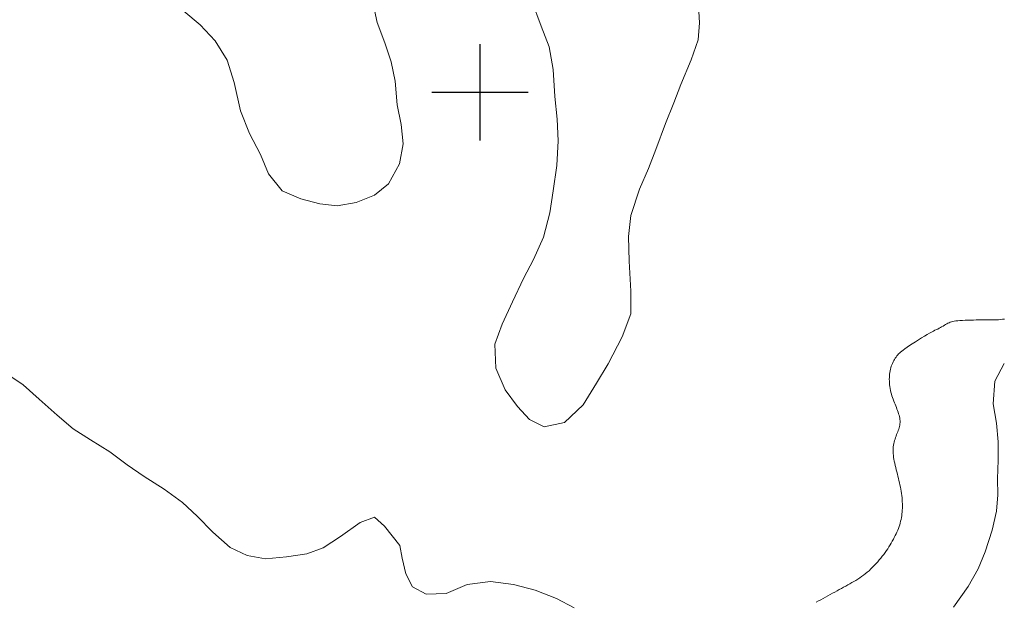
# Model space of a CAD drawing. Extents: x 295253 to 296503, y 1905431 to 1906241.
# Drawn here: x 295933 to 296076, y 1906026 to 1906111 of the extents above; entities that cross this region are included whole.
import ezdxf

# ---------------------------------------------------------------- set-up
doc = ezdxf.new("R2010")
doc.units = 0
doc.header["$MEASUREMENT"] = 0
for name, color, linetype in [('ARBOLES', 90, 'Continuous'), ('CURVA MAESTRA', 17, 'Continuous'), ('HUECO DE VEGETACION', 7, 'Continuous'), ('SIMBOLO GRADICULA', 7, 'Continuous'), ('ZONA SUJETA A INUNDACION', 7, 'Continuous')]:
    doc.layers.add(name, color=color, linetype=linetype)
doc.linetypes.add('ZIGZAG', pattern='A,0.00254,-5.08,[131,ltypeshp.shx,S=5.08,R=0,X=-5.08,Y=0],-10.16,[131,ltypeshp.shx,S=5.08,R=180,X=5.08,Y=0],-5.08', length=20.32254)

msp = doc.modelspace()

# ---------------------------------------------------------------- linework, layer by layer
at = {"layer": 'ARBOLES', "color": 3, "linetype": 'ZIGZAG', "lineweight": 9, "ltscale": 0.05}
for points in [[(295956.9, 1906111.82), (295959.29, 1906109.83), (295961.44, 1906107.48), (295963.21, 1906104.67), (295964.21, 1906101.42), (295965.14, 1906097.33), (295966.47, 1906094.01), (295968.03, 1906090.97), (295969.23, 1906088.14), (295971.21, 1906085.66), (295973.9, 1906084.52), (295976.68, 1906083.79), (295979.2, 1906083.49), (295981.99, 1906084), (295984.64, 1906085.04), (295986.7, 1906086.69), (295988.26, 1906089.6), (295988.81, 1906092.51), (295988.53, 1906095.31), (295987.93, 1906098.19), (295987.65, 1906101.6), (295987.07, 1906104.44), (295986.15, 1906107.22), (295985.01, 1906110.13), (295984.26, 1906113.8)], [(296007.49, 1906113.44), (296008.9, 1906109.62), (296010.06, 1906106.6), (296010.62, 1906103.33), (296010.89, 1906099.4), (296011.24, 1906096.08), (296011.37, 1906092.93), (296011.2, 1906089.35), (296010.64, 1906085.68), (296010.16, 1906082.5), (296009.24, 1906078.95), (296007.78, 1906075.69), (296006.32, 1906072.95), (296004.72, 1906069.53), (296003.22, 1906066.31), (296002.14, 1906063.38), (296002.3, 1906059.88), (296003.65, 1906056.75), (296005.44, 1906054.33), (296007.2, 1906052.41), (296009.33, 1906051.35), (296012.28, 1906051.99), (296014.99, 1906054.57), (296016.93, 1906057.69), (296018.65, 1906060.5), (296020.67, 1906064.44), (296021.96, 1906067.79), (296021.97, 1906071.1), (296021.7, 1906075.45), (296021.62, 1906079.01), (296021.95, 1906082.07), (296023.19, 1906085.91), (296024.5, 1906088.91), (296025.59, 1906091.67), (296027.01, 1906095.47), (296028.19, 1906098.48), (296029.21, 1906101.15), (296030.71, 1906104.74), (296031.74, 1906107.61), (296031.93, 1906110.1), (296031.76, 1906113.47)]]:
    msp.add_lwpolyline(points, dxfattribs=at)
at = {"layer": 'CURVA MAESTRA', "color": 17, "linetype": 'Continuous', "lineweight": 13, "elevation": 0}
for points in [[(296076.34, 1906067.01), (296076.04, 1906066.99), (296075.73, 1906066.96), (296075.43, 1906066.94), (296075.12, 1906066.93), (296074.81, 1906066.91), (296074.51, 1906066.91), (296074.2, 1906066.9), (296073.9, 1906066.9), (296073.58, 1906066.9), (296073.26, 1906066.9), (296072.92, 1906066.91), (296072.57, 1906066.9), (296072.2, 1906066.9), (296071.81, 1906066.89), (296071.4, 1906066.88), (296070.99, 1906066.87), (296070.59, 1906066.85), (296070.2, 1906066.83), (296069.84, 1906066.8), (296069.52, 1906066.77), (296069.24, 1906066.75), (296069, 1906066.71), (296068.79, 1906066.67), (296068.6, 1906066.62), (296068.43, 1906066.57), (296068.27, 1906066.5), (296068.1, 1906066.43), (296067.93, 1906066.33), (296067.75, 1906066.23), (296067.57, 1906066.12), (296067.38, 1906066.01), (296067.18, 1906065.9), (296066.99, 1906065.79), (296066.8, 1906065.68), (296066.61, 1906065.58), (296066.41, 1906065.49), (296066.2, 1906065.39), (296065.97, 1906065.27), (296065.71, 1906065.14), (296065.42, 1906064.97), (296065.08, 1906064.78), (296064.68, 1906064.55), (296064.25, 1906064.29), (296063.8, 1906064), (296063.35, 1906063.72), (296062.91, 1906063.43), (296062.5, 1906063.16), (296062.14, 1906062.92), (296061.83, 1906062.71), (296061.58, 1906062.52), (296061.37, 1906062.37), (296061.2, 1906062.22), (296061.05, 1906062.09), (296060.92, 1906061.96), (296060.8, 1906061.82), (296060.68, 1906061.67), (296060.55, 1906061.51), (296060.43, 1906061.35), (296060.32, 1906061.17), (296060.21, 1906060.99), (296060.1, 1906060.79), (296060.01, 1906060.59), (296059.92, 1906060.39), (296059.84, 1906060.18), (296059.78, 1906059.96), (296059.72, 1906059.74), (296059.67, 1906059.51), (296059.63, 1906059.27), (296059.6, 1906059.03), (296059.58, 1906058.78), (296059.57, 1906058.53), (296059.56, 1906058.27), (296059.57, 1906058), (296059.58, 1906057.74), (296059.61, 1906057.47), (296059.64, 1906057.2), (296059.69, 1906056.93), (296059.74, 1906056.66), (296059.8, 1906056.39), (296059.87, 1906056.13), (296059.95, 1906055.87), (296060.03, 1906055.61), (296060.11, 1906055.36), (296060.21, 1906055.11), (296060.3, 1906054.87), (296060.4, 1906054.63), (296060.49, 1906054.4), (296060.59, 1906054.17), (296060.68, 1906053.94), (296060.77, 1906053.72), (296060.85, 1906053.49), (296060.92, 1906053.27), (296060.98, 1906053.05), (296061.03, 1906052.84), (296061.08, 1906052.63), (296061.1, 1906052.42), (296061.12, 1906052.21), (296061.12, 1906052.01), (296061.1, 1906051.81), (296061.08, 1906051.62), (296061.04, 1906051.42), (296060.99, 1906051.23), (296060.93, 1906051.03), (296060.86, 1906050.83), (296060.79, 1906050.63), (296060.71, 1906050.43), (296060.62, 1906050.22), (296060.54, 1906050.01), (296060.46, 1906049.8), (296060.39, 1906049.58), (296060.32, 1906049.37), (296060.26, 1906049.15), (296060.2, 1906048.93), (296060.16, 1906048.7), (296060.13, 1906048.47), (296060.11, 1906048.23), (296060.11, 1906047.99), (296060.11, 1906047.74), (296060.13, 1906047.47), (296060.16, 1906047.2), (296060.19, 1906046.92), (296060.24, 1906046.64), (296060.29, 1906046.35), (296060.36, 1906046.05), (296060.42, 1906045.74), (296060.5, 1906045.43), (296060.57, 1906045.12), (296060.65, 1906044.8), (296060.73, 1906044.49), (296060.81, 1906044.17), (296060.89, 1906043.85), (296060.97, 1906043.53), (296061.04, 1906043.22), (296061.11, 1906042.91), (296061.17, 1906042.6), (296061.23, 1906042.29), (296061.29, 1906041.98), (296061.33, 1906041.67), (296061.37, 1906041.36), (296061.41, 1906041.05), (296061.43, 1906040.75), (296061.45, 1906040.44), (296061.46, 1906040.14), (296061.46, 1906039.84), (296061.46, 1906039.55), (296061.44, 1906039.26), (296061.43, 1906038.97), (296061.4, 1906038.69), (296061.37, 1906038.42), (296061.32, 1906038.15), (296061.27, 1906037.88), (296061.21, 1906037.62), (296061.15, 1906037.36), (296061.07, 1906037.1), (296060.98, 1906036.84), (296060.89, 1906036.58), (296060.78, 1906036.32), (296060.67, 1906036.06), (296060.55, 1906035.8), (296060.42, 1906035.53), (296060.29, 1906035.27), (296060.15, 1906035), (296060, 1906034.72), (296059.84, 1906034.45), (296059.68, 1906034.18), (296059.51, 1906033.9), (296059.33, 1906033.63), (296059.15, 1906033.35), (296058.95, 1906033.08), (296058.75, 1906032.81), (296058.54, 1906032.54), (296058.33, 1906032.27), (296058.1, 1906032), (296057.87, 1906031.74), (296057.63, 1906031.47), (296057.38, 1906031.2), (296057.13, 1906030.94), (296056.87, 1906030.69), (296056.61, 1906030.44), (296056.34, 1906030.21), (296056.07, 1906029.98), (296055.8, 1906029.77), (296055.53, 1906029.57), (296055.25, 1906029.39)], [(296055.25, 1906029.39), (296054.97, 1906029.21)], [(296054.97, 1906029.21), (296054.69, 1906029.03), (296054.41, 1906028.86), (296054.12, 1906028.7), (296053.82, 1906028.53), (296053.52, 1906028.36), (296053.22, 1906028.19), (296052.91, 1906028.03), (296052.59, 1906027.85), (296052.27, 1906027.68), (296051.95, 1906027.51), (296051.62, 1906027.33), (296051.29, 1906027.15), (296050.95, 1906026.97), (296050.61, 1906026.78), (296050.27, 1906026.59), (296049.93, 1906026.41), (296049.59, 1906026.22), (296049.24, 1906026.03), (296048.9, 1906025.85)]]:
    msp.add_lwpolyline(points, dxfattribs=at)
at = {"layer": 'HUECO DE VEGETACION', "color": 86, "linetype": 'ZIGZAG', "lineweight": 13, "ltscale": 0.05}
msp.add_lwpolyline([(296013.7, 1906025.05), (296011.14, 1906026.4), (296008.03, 1906027.6), (296004.87, 1906028.44), (296001.53, 1906028.86), (295998.11, 1906028.41), (295995.07, 1906027.14), (295992.15, 1906027.03), (295990.17, 1906028.1), (295989.21, 1906030), (295988.69, 1906032.25), (295988.32, 1906034.11), (295986.1, 1906036.92), (295984.63, 1906038.23), (295982.55, 1906037.43), (295979.69, 1906035.41), (295977.15, 1906033.76), (295974.8, 1906032.87), (295971.84, 1906032.43), (295968.8, 1906032.14), (295966.09, 1906032.63), (295963.65, 1906033.8), (295961.1, 1906036.05), (295958.83, 1906038.36), (295956.68, 1906040.36), (295954.05, 1906042.28), (295951.14, 1906044.11), (295948.64, 1906045.85), (295946.14, 1906047.73), (295943.32, 1906049.48), (295940.81, 1906051.08), (295938.48, 1906053.04), (295935.84, 1906055.38), (295933.5, 1906057.48), (295931.12, 1906059.04)], dxfattribs=at)
at = {"layer": 'SIMBOLO GRADICULA', "color": 5}
for points in [[(296000, 1906093), (296000, 1906100), (296000, 1906107)], [(295993, 1906100), (296000, 1906100), (296007, 1906100)]]:
    msp.add_lwpolyline(points, dxfattribs=at)
at = {"layer": 'ZONA SUJETA A INUNDACION', "color": 4, "lineweight": 5, "elevation": 0.04}
msp.add_lwpolyline([(296076.3, 1906060.59), (296074.91, 1906058.01), (296074.66, 1906054.7), (296075.18, 1906051.89), (296075.39, 1906049.19), (296075.38, 1906046.51), (296075.29, 1906043.79), (296075.36, 1906041.49), (296075.14, 1906039.07), (296074.54, 1906036.33), (296073.5, 1906033.19), (296072.49, 1906030.72), (296071.02, 1906028.16), (296068.88, 1906025.13)], dxfattribs=at)
msp.add_lwpolyline([(296076.3, 1906060.59), (296074.91, 1906058.01), (296074.66, 1906054.7), (296075.18, 1906051.89), (296075.39, 1906049.19), (296075.38, 1906046.51), (296075.29, 1906043.79), (296075.36, 1906041.49), (296075.14, 1906039.07), (296074.54, 1906036.33), (296073.5, 1906033.19), (296072.49, 1906030.72), (296071.02, 1906028.16), (296068.88, 1906025.13)], dxfattribs=at)

doc.saveas('drawing.dxf')
